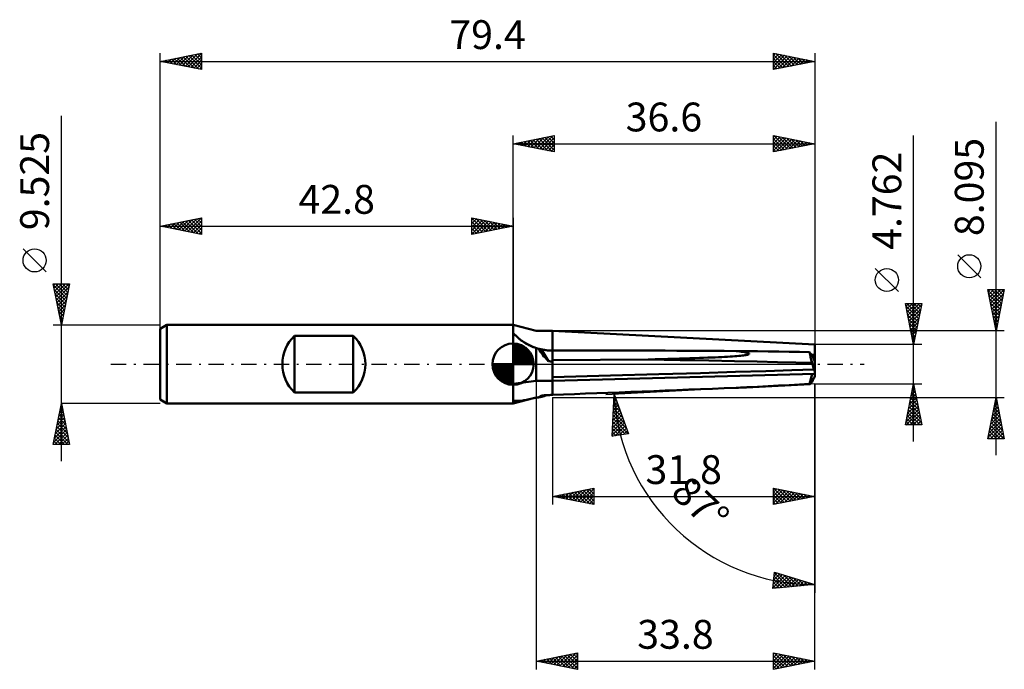
# Model space of a CAD drawing. Units: millimetres. Extents: x -60 to 60, y -37 to 42.
import ezdxf
from ezdxf.enums import TextEntityAlignment as Align

# ---------------------------------------------------------------- set-up
doc = ezdxf.new("R2010")
doc.units = ezdxf.units.MM
doc.header["$LTSCALE"] = 4.65
doc.linetypes.add('LONGDASH_DASH', pattern=[0.85, 0.4, -0.2, 0.05, -0.2])
for name, color, linetype in [('1', 4, 'CONTINUOUS'), ('2', 7, 'CONTINUOUS'), ('4', 2, 'LONGDASH_DASH'), ('CUT', 1, 'CONTINUOUS'), ('NOCUT', 7, 'CONTINUOUS'), ('SK1', 4, 'CONTINUOUS'), ('SK2', 7, 'CONTINUOUS'), ('SK4', 2, 'LONGDASH_DASH')]:
    doc.layers.add(name, color=color, linetype=linetype)
doc.styles.get("Standard").update_dxf_attribs({"font": 'Monospac821 BT'})

msp = doc.modelspace()

# ---------------------------------------------------------------- linework, layer by layer
at = {"layer": '1', "color": 4, "linetype": 'CONTINUOUS', "lineweight": 50}
for p, q in [((2.79, 4.05), (-0.01, 4.76)), ((-0.01, 3.8), (-0.01, 4.76)), ((0.04, 3.74), (-0.01, 3.8)), ((-0.01, -4.76), (-0.01, 3.8)), ((0.1, 3.69), (0.04, 3.74)), ((0.15, 3.63), (0.1, 3.69)), ((0.2, 3.58), (0.15, 3.63)), ((2.79, 4.05), (4.79, 4.05)), ((36.59, 2.38), (4.79, 4.05)), ((4.79, -3.74), (4.79, 4.05)), ((0.26, 3.53), (0.2, 3.58)), ((0.31, 3.47), (0.26, 3.53)), ((0.44, 3.35), (0.31, 3.47)), ((0.57, 3.24), (0.44, 3.35)), ((0.7, 3.12), (0.57, 3.24)), ((0.84, 3.01), (0.7, 3.12)), ((0.98, 2.89), (0.84, 3.01)), ((1.12, 2.79), (0.98, 2.89)), ((1.28, 2.68), (1.12, 2.79)), ((1.43, 2.58), (1.28, 2.68)), ((1.59, 2.48), (1.43, 2.58)), ((1.76, 2.39), (1.59, 2.48)), ((1.92, 2.31), (1.76, 2.39)), ((2.09, 2.23), (1.92, 2.31)), ((2.26, 2.15), (2.09, 2.23)), ((2.44, 2.08), (2.26, 2.15)), ((2.61, 2.02), (2.44, 2.08)), ((2.79, 1.96), (2.61, 2.02)), ((2.83, 1.94), (2.79, 1.96)), ((2.79, -2.02), (2.79, 1.96)), ((2.87, 1.93), (2.83, 1.94)), ((2.91, 1.92), (2.87, 1.93)), ((2.96, 1.9), (2.91, 1.92)), ((3, 1.89), (2.96, 1.9)), ((3.04, 1.88), (3, 1.89)), ((3.08, 1.86), (3.04, 1.88)), ((3.13, 1.85), (3.08, 1.86)), ((3.18, 1.85), (3.13, 1.85)), ((3.23, 1.84), (3.18, 1.85)), ((3.28, 1.83), (3.23, 1.84)), ((3.33, 1.82), (3.28, 1.83)), ((3.38, 1.81), (3.33, 1.82)), ((3.42, 1.8), (3.38, 1.81)), ((4.3, 0.37), (3.42, 1.8)), ((3.62, 1.76), (3.42, 1.8)), ((3.82, 1.73), (3.62, 1.76)), ((4.01, 1.7), (3.82, 1.73)), ((4.2, 1.68), (4.01, 1.7)), ((4.4, 1.66), (4.2, 1.68)), ((4.59, 1.66), (4.4, 1.66)), ((4.79, 1.65), (4.59, 1.66)), ((4.79, 1.66), (9.68, 1.66)), ((27.3, 1.56), (27.07, 1.59)), ((28.37, 1.58), (27.07, 1.59)), ((27.52, 1.54), (27.3, 1.56)), ((27.72, 1.51), (27.52, 1.54)), ((27.89, 1.48), (27.72, 1.51)), ((28.05, 1.46), (27.89, 1.48)), ((28.19, 1.43), (28.05, 1.46)), ((28.31, 1.41), (28.19, 1.43)), ((28.41, 1.38), (28.31, 1.41)), ((29.66, 1.56), (28.37, 1.58)), ((28.49, 1.36), (28.41, 1.38)), ((28.56, 1.33), (28.49, 1.36)), ((28.51, 1.18), (28.57, 1.2)), ((28.61, 1.31), (28.56, 1.33)), ((28.57, 1.2), (28.62, 1.22)), ((28.63, 1.29), (28.61, 1.31)), ((28.62, 1.22), (28.64, 1.24)), ((28.65, 1.26), (28.63, 1.29)), ((28.64, 1.24), (28.65, 1.26)), ((30.95, 1.55), (29.66, 1.56)), ((32.23, 1.53), (30.95, 1.55)), ((33.49, 1.51), (32.23, 1.53)), ((34.74, 1.49), (33.49, 1.51)), ((35.97, 1.47), (34.74, 1.49)), ((36.59, 1.12), (36.59, 2.38)), ((4.79, 0.49), (16.36, 0.56)), ((16.36, 0.56), (17.21, 0.59)), ((20.27, 0.49), (16.36, 0.56)), ((17.21, 0.59), (18.01, 0.61)), ((18.01, 0.61), (18.78, 0.63)), ((18.78, 0.63), (19.5, 0.65)), ((19.5, 0.65), (20.19, 0.67)), ((20.19, 0.67), (20.84, 0.69)), ((23.74, 0.43), (20.27, 0.49)), ((20.84, 0.69), (21.45, 0.71)), ((21.45, 0.71), (22.04, 0.73)), ((22.04, 0.73), (22.59, 0.75)), ((22.59, 0.75), (23.11, 0.77)), ((23.11, 0.77), (23.6, 0.79)), ((23.6, 0.79), (24.06, 0.81)), ((26.84, 0.36), (23.74, 0.43)), ((24.06, 0.81), (24.5, 0.83)), ((24.5, 0.83), (24.91, 0.85)), ((24.91, 0.85), (25.3, 0.87)), ((25.3, 0.87), (25.66, 0.89)), ((25.66, 0.89), (26, 0.91)), ((26, 0.91), (26.32, 0.93)), ((26.32, 0.93), (26.61, 0.95)), ((26.61, 0.95), (26.88, 0.97)), ((29.61, 0.31), (26.84, 0.36)), ((26.88, 0.97), (27.13, 0.99)), ((27.13, 0.99), (27.37, 1.01)), ((27.37, 1.01), (27.58, 1.03)), ((27.58, 1.03), (27.77, 1.05)), ((27.77, 1.05), (27.94, 1.07)), ((27.94, 1.07), (28.09, 1.09)), ((28.09, 1.09), (28.22, 1.11)), ((28.22, 1.11), (28.34, 1.13)), ((28.34, 1.13), (28.43, 1.15)), ((28.43, 1.15), (28.51, 1.18)), ((32.09, 0.25), (29.61, 0.31)), ((34.3, 0.2), (32.09, 0.25)), ((36.26, 0.16), (34.3, 0.2)), ((36.2, 1.12), (36.59, 1.12)), ((36.22, 1.08), (36.28, 1.08)), ((36.5, -0.64), (36.26, 0.16)), ((36.28, 1.08), (36.35, 1.08)), ((36.35, 1.08), (36.41, 1.08)), ((36.41, 1.08), (36.47, 1.08)), ((36.59, 0.29), (36.43, 0.71)), ((36.47, 1.08), (36.53, 1.08)), ((36.53, 1.08), (36.59, 1.08)), ((36.59, 1.08), (36.59, 1.12)), ((36.59, 0.29), (36.59, 1.08)), ((36.59, -1.46), (36.59, 0.29)), ((4.79, -2.02), (36.59, -1.19)), ((17.69, -1.22), (22.71, -1.08)), ((22.71, -1.08), (26.99, -0.95)), ((26.99, -0.95), (30.66, -0.84)), ((30.66, -0.84), (33.81, -0.74)), ((33.81, -0.74), (36.5, -0.64)), ((-0.01, -2.38), (2.79, -2.02)), ((2.79, -2.02), (4.79, -2.02)), ((4.79, -1.58), (11.79, -1.39)), ((11.79, -1.39), (17.69, -1.22)), ((36.26, -2.15), (36.5, -1.67)), ((27.07, -2.87), (28.36, -2.8)), ((27.07, -2.87), (27.34, -2.86)), ((27.34, -2.86), (27.58, -2.85)), ((27.58, -2.85), (27.8, -2.84)), ((27.8, -2.84), (27.99, -2.83)), ((27.99, -2.83), (28.16, -2.82)), ((28.16, -2.82), (28.3, -2.82)), ((28.3, -2.82), (36.02, -2.41)), ((28.36, -2.8), (29.65, -2.74)), ((29.65, -2.74), (30.93, -2.67)), ((30.93, -2.67), (32.2, -2.6)), ((32.2, -2.6), (33.47, -2.53)), ((33.47, -2.53), (34.73, -2.46)), ((34.73, -2.46), (35.97, -2.39)), ((-0.01, -4.76), (2.48, -4.13)), ((0.1, -4.42), (-0.01, -4.39)), ((0.22, -4.44), (0.1, -4.42)), ((0.34, -4.46), (0.22, -4.44)), ((0.46, -4.47), (0.34, -4.46)), ((0.59, -4.47), (0.46, -4.47)), ((0.59, -4.47), (0.73, -4.46)), ((0.73, -4.46), (0.87, -4.45)), ((0.87, -4.45), (1.01, -4.44)), ((1.01, -4.44), (1.16, -4.42)), ((1.16, -4.42), (1.31, -4.39)), ((1.31, -4.39), (1.47, -4.36)), ((1.47, -4.36), (1.63, -4.33)), ((1.63, -4.33), (1.8, -4.29)), ((1.8, -4.29), (1.96, -4.26)), ((1.96, -4.26), (2.13, -4.21)), ((2.13, -4.21), (2.31, -4.17)), ((2.31, -4.17), (2.48, -4.13)), ((2.48, -4.13), (2.53, -4.11)), ((2.53, -4.11), (2.58, -4.1)), ((2.58, -4.1), (2.63, -4.09)), ((2.63, -4.09), (2.69, -4.07)), ((2.69, -4.07), (2.74, -4.06)), ((2.74, -4.06), (2.79, -4.05)), ((2.79, -4.05), (2.83, -4.05)), ((2.83, -4.05), (2.87, -4.05)), ((2.87, -4.05), (2.91, -4.05)), ((2.91, -4.05), (2.96, -4.05)), ((2.96, -4.05), (3, -4.04)), ((3, -4.04), (3.04, -4.04)), ((3.04, -4.04), (3.08, -4.04)), ((3.08, -4.04), (3.13, -4.01)), ((3.13, -4.01), (3.18, -3.97)), ((3.18, -3.97), (3.23, -3.94)), ((3.23, -3.94), (3.28, -3.9)), ((3.28, -3.9), (3.33, -3.87)), ((3.33, -3.87), (3.38, -3.83)), ((3.38, -3.83), (3.42, -3.8)), ((3.42, -3.8), (3.62, -3.79)), ((3.62, -3.79), (3.82, -3.78)), ((3.82, -3.78), (4.01, -3.77)), ((4.01, -3.77), (4.2, -3.76)), ((4.2, -3.76), (4.4, -3.75)), ((4.4, -3.75), (4.59, -3.74)), ((4.59, -3.74), (4.79, -3.74))]:
    msp.add_line(p, q, dxfattribs=at)
msp.add_arc((4.79, 8.09), 6.44, 225.938, 270, dxfattribs=at)
for centre, major_axis, ratio, start_param, end_param in [((9.13, 0), (-6.27, 3.38), 0.354101, 0.511554, 0.899654), ((55.64, -2.39), (-102.01, 1.83), 0.035409, 4.996901, 5.23483), ((36.68, 0.04), (-0.68, 2.37), 0.150252, 0.878982, 1.476568), ((36.86, -2.39), (-1.17, 4.04), 0.150264, 5.599056, 5.932415), ((99.15, 0), (-102.01, 1.83), 0.03541, 0.37755, 0.390469), ((36.31, 1.12), (-0.117, 0.407), 0.150263, 2.225612, 3.106755), ((37.12, 1.12), (1.57, 0.19), 0.228243, 4.227162, 4.227607), ((36.68, 0.04), (-0.68, 2.37), 0.150252, 1.817061, 1.931349), ((36.86, -1.52), (1.17, 4.04), 0.150264, 1.533399, 1.830252), ((36.68, -0.04), (0.68, 2.37), 0.150252, 3.060129, 3.657714), ((36.68, -0.04), (0.68, 2.37), 0.150252, 3.998207, 4.112495), ((55.64, -1.52), (102.01, 4.04), 0.002223, 4.190494, 4.428423), ((9.13, 0), (6.36, 3.97), 0.125957, 3.385945, 3.716528)]:
    msp.add_ellipse(centre, major_axis=major_axis, ratio=ratio, start_param=start_param, end_param=end_param, dxfattribs=at)
at = {"layer": '2', "color": 7, "linetype": 'CONTINUOUS', "lineweight": 25}
for p, q in [((58.59, -11.05), (58.59, 29.42)), ((-0.01, 4.76), (-0.01, 27.76)), ((-0.01, 26.76), (4.99, 27.76)), ((2.49, 26.26), (3.74, 27.51)), ((2.85, 26.19), (4.27, 27.62)), ((3.2, 26.12), (4.81, 27.73)), ((3.55, 26.05), (4.99, 27.49)), ((3.85, 27.53), (4.99, 26.4)), ((4.2, 27.61), (4.99, 26.82)), ((4.56, 27.68), (4.99, 27.24)), ((4.91, 27.75), (4.99, 27.67)), ((4.99, 27.76), (4.99, 25.76)), ((31.59, 25.76), (31.59, 27.76)), ((31.59, 27.76), (36.59, 26.76)), ((31.59, 27.64), (31.69, 27.74)), ((31.59, 27.22), (32.05, 27.67)), ((31.59, 26.79), (32.4, 27.6)), ((31.59, 26.37), (32.75, 27.53)), ((31.63, 27.75), (33.29, 26.1)), ((32.16, 27.65), (33.64, 26.17)), ((32.69, 27.54), (33.99, 26.24)), ((36.59, 27.76), (36.59, 2.38)), ((48.59, -9.38), (48.59, 27.76)), ((-0.01, 26.76), (36.59, 26.76)), ((4.99, 25.76), (-0.01, 26.76)), ((0.02, 26.76), (0.03, 26.77)), ((0.32, 26.83), (0.48, 26.66)), ((0.37, 26.69), (0.56, 26.88)), ((0.67, 26.9), (1.01, 26.56)), ((0.73, 26.62), (1.09, 26.98)), ((1.02, 26.97), (1.54, 26.45)), ((1.08, 26.54), (1.62, 27.09)), ((1.38, 27.04), (2.07, 26.35)), ((1.43, 26.47), (2.15, 27.2)), ((1.73, 27.11), (2.6, 26.24)), ((1.79, 26.4), (2.68, 27.3)), ((2.08, 27.18), (3.13, 26.13)), ((2.14, 26.33), (3.21, 27.41)), ((2.44, 27.25), (3.66, 26.03)), ((2.79, 27.32), (4.19, 25.92)), ((3.14, 27.39), (4.72, 25.82)), ((3.5, 27.46), (4.99, 25.97)), ((3.91, 25.98), (4.99, 27.06)), ((4.26, 25.91), (4.99, 26.64)), ((31.59, 25.94), (33.11, 27.46)), ((31.59, 27.37), (32.93, 26.03)), ((31.59, 26.95), (32.58, 25.96)), ((36.59, 26.76), (31.59, 25.76)), ((31.59, 26.52), (32.22, 25.89)), ((31.9, 25.82), (33.46, 27.39)), ((32.43, 25.93), (33.81, 27.32)), ((32.96, 26.04), (34.17, 27.25)), ((33.22, 27.44), (34.35, 26.31)), ((33.49, 26.14), (34.52, 27.18)), ((33.75, 27.33), (34.7, 26.38)), ((34.02, 26.25), (34.87, 27.11)), ((34.28, 27.22), (35.05, 26.46)), ((34.55, 26.35), (35.23, 27.03)), ((34.82, 27.12), (35.41, 26.53)), ((35.08, 26.46), (35.58, 26.96)), ((35.35, 27.01), (35.76, 26.6)), ((35.61, 26.57), (35.94, 26.89)), ((35.88, 26.91), (36.11, 26.67)), ((36.14, 26.67), (36.29, 26.82)), ((36.41, 26.8), (36.47, 26.74)), ((4.61, 25.84), (4.99, 26.21)), ((4.97, 25.77), (4.99, 25.79)), ((31.59, 26.1), (31.87, 25.82)), ((56.74, 10.49), (53.94, 13.29)), ((46.74, 8.82), (43.94, 11.62)), ((58.59, 4.05), (57.59, 9.05)), ((57.59, 9.05), (59.59, 9.05)), ((57.6, 9), (59.25, 7.35)), ((57.64, 8.81), (57.88, 9.05)), ((57.71, 8.45), (58.3, 9.05)), ((57.71, 8.47), (59.18, 7)), ((57.78, 8.1), (58.73, 9.05)), ((57.85, 7.75), (59.15, 9.05)), ((57.92, 7.39), (59.58, 9.05)), ((57.98, 9.05), (59.32, 7.7)), ((57.99, 7.04), (59.49, 8.53)), ((58.4, 9.05), (59.39, 8.06)), ((59.59, 9.05), (58.59, 4.05)), ((58.82, 9.05), (59.46, 8.41)), ((59.25, 9.05), (59.53, 8.76)), ((48.59, 2.38), (47.59, 7.38)), ((47.59, 7.38), (49.59, 7.38)), ((47.59, 7.37), (47.61, 7.38)), ((47.66, 7.01), (48.03, 7.38)), ((47.73, 6.66), (48.46, 7.38)), ((47.76, 7.38), (49.29, 5.86)), ((47.81, 6.31), (48.88, 7.38)), ((47.88, 5.95), (49.3, 7.38)), ((47.95, 5.6), (49.56, 7.21)), ((48.19, 7.38), (49.36, 6.21)), ((49.59, 7.38), (48.59, 2.38)), ((48.61, 7.38), (49.43, 6.57)), ((49.04, 7.38), (49.5, 6.92)), ((49.46, 7.38), (49.57, 7.27)), ((57.81, 7.94), (59.11, 6.64)), ((57.92, 7.41), (59.04, 6.29)), ((58.06, 6.68), (59.38, 8)), ((58.13, 6.33), (59.27, 7.47)), ((47.65, 7.07), (49.21, 5.51)), ((47.76, 6.54), (49.14, 5.15)), ((47.86, 6.01), (49.07, 4.8)), ((48.02, 5.24), (49.45, 6.68)), ((48.09, 4.89), (49.34, 6.15)), ((58.02, 6.88), (58.97, 5.93)), ((58.13, 6.35), (58.9, 5.58)), ((58.2, 5.98), (59.17, 6.94)), ((58.27, 5.62), (59.06, 6.41)), ((47.97, 5.48), (49, 4.44)), ((48.08, 4.95), (48.93, 4.09)), ((48.16, 4.54), (49.24, 5.62)), ((48.23, 4.18), (49.13, 5.09)), ((58.24, 5.82), (58.83, 5.23)), ((58.34, 5.29), (58.76, 4.87)), ((58.35, 5.27), (58.96, 5.88)), ((58.42, 4.92), (58.85, 5.35)), ((58.49, 4.56), (58.74, 4.82)), ((59.59, 4.05), (4.79, 4.05)), ((48.18, 4.42), (48.86, 3.74)), ((48.29, 3.89), (48.79, 3.38)), ((48.3, 3.83), (49.02, 4.56)), ((48.37, 3.48), (48.92, 4.03)), ((58.45, 4.76), (58.68, 4.52)), ((58.55, 4.23), (58.61, 4.17)), ((58.56, 4.21), (58.64, 4.29)), ((48.4, 3.36), (48.72, 3.03)), ((48.44, 3.12), (48.81, 3.49)), ((48.5, 2.82), (48.65, 2.68)), ((48.51, 2.77), (48.71, 2.96)), ((48.58, 2.42), (48.6, 2.43)), ((49.59, 2.38), (36.59, 2.38)), ((2.79, 0), (2.79, -37.05)), ((36.59, -2.38), (11.24, -3.71)), ((36.59, -2.38), (49.59, -2.38)), ((36.59, -17.05), (36.59, -2.38)), ((36.59, -37.05), (36.59, -2.38)), ((36.59, -2.38), (36.59, -27.76)), ((47.59, -7.38), (48.59, -2.38)), ((48.59, -2.38), (49.59, -7.38)), ((48.3, -3.81), (48.78, -3.33)), ((48.38, -3.42), (48.9, -3.94)), ((48.41, -3.28), (48.71, -2.98)), ((48.45, -3.07), (48.8, -3.41)), ((48.52, -2.75), (48.64, -2.63)), ((48.52, -2.71), (48.69, -2.88)), ((4.79, -4.05), (59.59, -4.05)), ((4.79, -4.05), (4.79, -17.05)), ((12.03, -8.75), (12.24, -3.66)), ((12.18, -5.07), (12.6, -4.64)), ((12.2, -4.62), (12.49, -4.33)), ((12.2, -4.58), (12.8, -5.17)), ((12.22, -4.18), (12.38, -4.02)), ((12.22, -4.17), (12.55, -4.5)), ((12.24, -3.66), (14, -8.44)), ((12.24, -3.74), (12.26, -3.71)), ((12.24, -3.76), (12.31, -3.83)), ((47.88, -5.93), (49.06, -4.75)), ((47.99, -5.4), (48.99, -4.39)), ((48.09, -4.87), (48.92, -4.04)), ((48.17, -4.48), (49.22, -5.53)), ((48.2, -4.34), (48.85, -3.69)), ((48.24, -4.13), (49.11, -5)), ((48.31, -3.77), (49.01, -4.47)), ((57.59, -9.05), (58.59, -4.05)), ((58.46, -4.68), (58.67, -4.47)), ((58.48, -4.61), (58.76, -4.89)), ((58.55, -4.25), (58.65, -4.36)), ((58.57, -4.15), (58.6, -4.12)), ((58.59, -4.05), (59.59, -9.05)), ((12.11, -6.84), (13.06, -5.88)), ((12.13, -6.4), (12.95, -5.57)), ((12.14, -5.95), (12.83, -5.26)), ((12.15, -5.8), (13.54, -7.19)), ((12.16, -5.51), (12.72, -4.95)), ((12.17, -5.39), (13.29, -6.51)), ((12.19, -4.98), (13.05, -5.84)), ((47.67, -6.99), (49.2, -5.45)), ((47.7, -7.38), (49.28, -5.81)), ((47.77, -6.46), (49.13, -5.1)), ((47.89, -5.9), (49.37, -7.38)), ((47.96, -5.54), (49.54, -7.12)), ((48.03, -5.19), (49.43, -6.59)), ((48.1, -4.83), (49.33, -6.06)), ((58.04, -6.8), (58.96, -5.88)), ((58.15, -6.27), (58.89, -5.53)), ((58.25, -5.74), (58.82, -5.18)), ((58.27, -5.67), (59.08, -6.48)), ((58.34, -5.31), (58.97, -5.95)), ((58.36, -5.21), (58.75, -4.82)), ((58.41, -4.96), (58.86, -5.42)), ((12.03, -8.61), (13.52, -7.13)), ((12.05, -8.17), (13.4, -6.82)), ((12.07, -7.72), (13.29, -6.5)), ((12.09, -7.28), (13.18, -6.19)), ((12.1, -7.02), (13.59, -8.51)), ((12.12, -6.61), (13.96, -8.45)), ((12.13, -6.2), (13.79, -7.86)), ((47.68, -6.96), (48.1, -7.38)), ((47.75, -6.6), (48.52, -7.38)), ((47.82, -6.25), (48.95, -7.38)), ((48.13, -7.38), (49.35, -6.16)), ((48.55, -7.38), (49.42, -6.52)), ((48.98, -7.38), (49.49, -6.87)), ((57.72, -8.39), (59.17, -6.94)), ((57.83, -7.86), (59.1, -6.59)), ((57.93, -7.33), (59.03, -6.24)), ((57.98, -7.08), (59.5, -8.6)), ((58.05, -6.73), (59.39, -8.07)), ((58.12, -6.37), (59.29, -7.54)), ((58.2, -6.02), (59.18, -7.01)), ((12.05, -8.24), (12.49, -8.68)), ((12.07, -7.83), (12.85, -8.62)), ((12.08, -7.43), (13.22, -8.56)), ((12.37, -8.7), (13.63, -7.44)), ((12.87, -8.62), (13.75, -7.75)), ((13.38, -8.54), (13.86, -8.06)), ((49.59, -7.38), (47.59, -7.38)), ((47.6, -7.31), (47.68, -7.38)), ((49.4, -7.38), (49.56, -7.22)), ((57.61, -8.92), (59.24, -7.3)), ((57.77, -8.14), (58.68, -9.05)), ((57.84, -7.79), (59.1, -9.05)), ((57.91, -7.44), (59.52, -9.05)), ((57.91, -9.05), (59.31, -7.65)), ((58.34, -9.05), (59.38, -8)), ((58.76, -9.05), (59.45, -8.36)), ((14, -8.44), (12.03, -8.75)), ((12.03, -8.65), (12.12, -8.74)), ((13.88, -8.46), (13.97, -8.37)), ((59.59, -9.05), (57.59, -9.05)), ((57.63, -8.85), (57.83, -9.05)), ((57.7, -8.5), (58.25, -9.05)), ((59.19, -9.05), (59.52, -8.71)), ((4.79, -16.05), (9.79, -15.05)), ((6.79, -16.45), (7.8, -15.45)), ((7.15, -16.52), (8.33, -15.34)), ((7.45, -15.52), (8.78, -16.85)), ((7.5, -16.59), (8.86, -15.23)), ((7.81, -15.44), (9.31, -16.95)), ((7.85, -16.66), (9.39, -15.13)), ((8.16, -15.37), (9.79, -17)), ((8.21, -16.73), (9.79, -15.15)), ((8.51, -15.3), (9.79, -16.58)), ((8.87, -15.23), (9.79, -16.16)), ((9.22, -15.16), (9.79, -15.73)), ((9.57, -15.09), (9.79, -15.31)), ((9.79, -15.05), (9.79, -17.05)), ((31.59, -17.05), (31.59, -15.05)), ((31.59, -15.05), (36.59, -16.05)), ((31.59, -15.05), (33.25, -16.72)), ((31.59, -15.13), (31.66, -15.06)), ((31.59, -15.55), (32.01, -15.13)), ((31.59, -15.98), (32.37, -15.2)), ((31.59, -16.4), (32.72, -15.27)), ((31.59, -16.83), (33.07, -15.34)), ((31.59, -15.48), (32.9, -16.79)), ((31.84, -17), (33.43, -15.41)), ((32.11, -15.15), (33.61, -16.64)), ((32.37, -16.89), (33.78, -15.49)), ((32.64, -15.26), (33.96, -16.57)), ((33.17, -15.36), (34.31, -16.5)), ((33.7, -15.47), (34.67, -16.43)), ((4.79, -16.05), (36.59, -16.05)), ((9.79, -17.05), (4.79, -16.05)), ((4.98, -16.01), (5.07, -16.1)), ((5.03, -16.09), (5.14, -15.98)), ((5.33, -15.94), (5.6, -16.21)), ((5.38, -16.17), (5.68, -15.87)), ((5.68, -15.87), (6.13, -16.32)), ((5.73, -16.24), (6.21, -15.76)), ((6.04, -15.8), (6.66, -16.42)), ((6.09, -16.31), (6.74, -15.66)), ((6.39, -15.73), (7.19, -16.53)), ((6.44, -16.38), (7.27, -15.55)), ((6.74, -15.66), (7.72, -16.63)), ((7.1, -15.59), (8.25, -16.74)), ((8.56, -16.8), (9.79, -15.57)), ((8.92, -16.87), (9.79, -16)), ((9.27, -16.94), (9.79, -16.42)), ((31.59, -15.9), (32.54, -16.86)), ((36.59, -16.05), (31.59, -17.05)), ((31.59, -16.33), (32.19, -16.93)), ((32.91, -16.78), (34.13, -15.56)), ((33.44, -16.68), (34.49, -15.63)), ((33.97, -16.57), (34.84, -15.7)), ((34.23, -15.58), (35.02, -16.36)), ((34.5, -16.47), (35.19, -15.77)), ((34.76, -15.68), (35.37, -16.29)), ((35.03, -16.36), (35.55, -15.84)), ((35.29, -15.79), (35.73, -16.22)), ((35.56, -16.25), (35.9, -15.91)), ((35.82, -15.89), (36.08, -16.15)), ((36.09, -16.15), (36.25, -15.98)), ((36.36, -16), (36.43, -16.08)), ((9.62, -17.01), (9.79, -16.85)), ((31.59, -16.75), (31.84, -17)), ((31.51, -27.24), (31.72, -25.26)), ((31.52, -27.14), (33.01, -25.66)), ((31.57, -26.67), (32.69, -25.55)), ((31.62, -26.2), (32.36, -25.45)), ((31.63, -26.12), (32.64, -27.14)), ((31.67, -25.72), (32.04, -25.35)), ((31.67, -25.74), (33.03, -27.1)), ((31.71, -25.35), (33.42, -27.06)), ((31.72, -25.26), (36.59, -26.76)), ((31.88, -27.21), (33.34, -25.76)), ((32.17, -25.4), (33.81, -27.03)), ((32.35, -27.17), (33.66, -25.86)), ((32.79, -25.59), (34.19, -26.99)), ((32.82, -27.12), (33.98, -25.96)), ((33.29, -27.08), (34.31, -26.06)), ((33.4, -25.78), (34.58, -26.95)), ((33.76, -27.03), (34.63, -26.16)), ((34.02, -25.97), (34.97, -26.92)), ((34.23, -26.99), (34.96, -26.26)), ((34.63, -26.16), (35.36, -26.88)), ((36.59, -26.76), (31.51, -27.24)), ((31.55, -26.89), (31.87, -27.21)), ((31.59, -26.51), (32.26, -27.17)), ((34.69, -26.94), (35.28, -26.36)), ((35.16, -26.9), (35.6, -26.46)), ((35.25, -26.35), (35.74, -26.84)), ((35.63, -26.85), (35.93, -26.56)), ((35.86, -26.54), (36.13, -26.81)), ((36.1, -26.81), (36.25, -26.66)), ((36.47, -26.73), (36.52, -26.77)), ((36.57, -26.76), (36.58, -26.76)), ((2.79, -36.05), (7.79, -35.05)), ((3.53, -36.2), (3.9, -35.83)), ((3.88, -36.27), (4.43, -35.72)), ((4.09, -35.79), (4.74, -36.44)), ((4.24, -36.34), (4.96, -35.61)), ((4.44, -35.72), (5.27, -36.54)), ((4.59, -36.41), (5.49, -35.51)), ((4.8, -35.65), (5.8, -36.65)), ((4.95, -36.48), (6.02, -35.4)), ((5.15, -35.58), (6.33, -36.76)), ((5.3, -36.55), (6.55, -35.29)), ((5.5, -35.5), (6.86, -36.86)), ((5.65, -36.62), (7.08, -35.19)), ((5.86, -35.43), (7.39, -36.97)), ((6.01, -36.69), (7.61, -35.08)), ((6.21, -35.36), (7.79, -36.94)), ((6.36, -36.76), (7.79, -35.33)), ((6.56, -35.29), (7.79, -36.52)), ((6.71, -36.83), (7.79, -35.75)), ((6.92, -35.22), (7.79, -36.09)), ((7.27, -35.15), (7.79, -35.67)), ((7.62, -35.08), (7.79, -35.25)), ((7.79, -35.05), (7.79, -37.05)), ((31.59, -37.05), (31.59, -35.05)), ((31.59, -35.05), (36.59, -36.05)), ((31.59, -35.19), (31.71, -35.07)), ((31.59, -35.61), (32.06, -35.14)), ((31.59, -36.04), (32.42, -35.21)), ((31.59, -36.46), (32.77, -35.28)), ((31.59, -36.89), (33.12, -35.35)), ((31.59, -35.39), (32.97, -36.77)), ((31.59, -35.81), (32.62, -36.84)), ((31.7, -35.07), (33.33, -36.7)), ((31.92, -36.98), (33.48, -35.42)), ((32.23, -35.17), (33.68, -36.63)), ((32.45, -36.88), (33.83, -35.5)), ((32.76, -35.28), (34.03, -36.56)), ((32.98, -36.77), (34.18, -35.57)), ((33.29, -35.39), (34.39, -36.49)), ((33.51, -36.66), (34.54, -35.64)), ((33.82, -35.49), (34.74, -36.42)), ((34.04, -36.56), (34.89, -35.71)), ((34.35, -35.6), (35.09, -36.35)), ((34.57, -36.45), (35.24, -35.78)), ((34.88, -35.71), (35.45, -36.28)), ((35.41, -35.81), (35.8, -36.21)), ((2.79, -36.05), (36.59, -36.05)), ((7.79, -37.05), (2.79, -36.05)), ((2.82, -36.05), (2.84, -36.04)), ((3.03, -36), (3.15, -36.12)), ((3.18, -36.13), (3.37, -35.93)), ((3.38, -35.93), (3.68, -36.23)), ((3.74, -35.86), (4.21, -36.33)), ((7.07, -36.9), (7.79, -36.18)), ((7.42, -36.97), (7.79, -36.6)), ((7.77, -37.04), (7.79, -37.03)), ((36.59, -36.05), (31.59, -37.05)), ((31.59, -36.24), (32.27, -36.91)), ((31.59, -36.66), (31.91, -36.98)), ((35.1, -36.35), (35.6, -35.85)), ((35.63, -36.24), (35.95, -35.92)), ((35.94, -35.92), (36.16, -36.13)), ((36.16, -36.13), (36.3, -35.99)), ((36.47, -36.02), (36.51, -36.06))]:
    msp.add_line(p, q, dxfattribs=at)
for centre in [(55.34, 11.89), (45.34, 10.22)]:
    msp.add_circle(centre, 1.4, dxfattribs=at)
msp.add_arc((36.59, -2.38), 24.38, 183, 270, dxfattribs=at)
at = {"layer": '4', "color": 2, "linetype": 'LONGDASH_DASH', "lineweight": 25}
msp.add_line((-0.01, 0), (36.59, 0), dxfattribs=at)
at = {"layer": 'CUT', "color": 1, "linetype": 'CONTINUOUS', "lineweight": 25}
for p, q in [((36.59, 2.38), (4.79, 4.05)), ((4.79, 4.05), (4.79, 4.04)), ((4.79, 4.04), (4.79, 0)), ((36.59, 0), (36.59, 2.38)), ((36.59, 2.38), (36.59, 2.38)), ((4.79, 0), (36.59, 0))]:
    msp.add_line(p, q, dxfattribs=at)
at = {"layer": 'NOCUT', "color": 7, "linetype": 'CONTINUOUS', "lineweight": 25}
for p, q in [((2.79, 4.05), (-0.01, 4.76)), ((-0.01, 4.76), (-0.01, 0)), ((4.79, 4.05), (2.79, 4.05)), ((4.79, 0), (4.79, 4.05)), ((-0.01, 0), (4.79, 0))]:
    msp.add_line(p, q, dxfattribs=at)
at = {"layer": 'SK1', "color": 4, "linetype": 'CONTINUOUS', "lineweight": 50}
for p, q in [((-42.02, 4.76), (-42.81, 4.3)), ((-42.81, 4.3), (-42.81, -4.3)), ((-0.01, 4.76), (-42.02, 4.76)), ((-42.02, 4.76), (-42.02, -4.76)), ((-26.53, -3.44), (-26.53, 3.44)), ((-26.53, 3.44), (-19.4, 3.44)), ((-19.4, 3.44), (-19.4, -3.44)), ((-0.01, 0), (-0.01, 2.5)), ((-0.01, 2.44), (0.05, 2.5)), ((-0.01, 2.08), (0.38, 2.47)), ((-0.01, 2.44), (2.43, 0)), ((-0.01, 1.73), (0.67, 2.41)), ((0.3, 2.48), (2.47, 0.31)), ((-0.01, 1.37), (0.93, 2.32)), ((-0.01, 1.02), (1.17, 2.2)), ((-0.01, 2.08), (2.07, 0)), ((-0.01, 0.67), (1.39, 2.07)), ((-0.01, 0.31), (1.59, 1.92)), ((-0.01, 1.73), (1.72, 0)), ((-0.01, 1.37), (1.36, 0)), ((0.03, 0), (1.78, 1.75)), ((0.38, 0), (1.94, 1.56)), ((0.74, 0), (2.09, 1.35)), ((0.75, 2.38), (2.37, 0.76)), ((1.48, 2.01), (2, 1.49)), ((-0.01, 0), (-2.51, 0)), ((-2.51, -0.06), (-2.45, 0)), ((-2.48, -0.39), (-2.09, 0)), ((-2.42, -0.68), (-1.74, 0)), ((-2.33, -0.94), (-1.38, 0)), ((-2.21, -1.18), (-1.03, 0)), ((-2.17, 0), (-0.01, -2.16)), ((-2.08, -1.4), (-0.68, 0)), ((-1.93, -1.6), (-0.32, 0)), ((-1.82, 0), (-0.01, -1.81)), ((-1.46, 0), (-0.01, -1.45)), ((-1.11, 0), (-0.01, -1.1)), ((-0.76, 0), (-0.01, -0.75)), ((-0.4, 0), (-0.01, -0.39)), ((-0.05, 0), (-0.01, -0.04)), ((-0.01, 1.02), (1.01, 0)), ((-0.01, 0.67), (0.66, 0)), ((-0.01, 0.31), (0.3, 0)), ((-0.01, 0), (2.49, 0)), ((-0.01, -2.5), (-0.01, 0)), ((1.09, 0), (2.22, 1.13)), ((1.44, 0), (2.33, 0.88)), ((1.8, 0), (2.41, 0.62)), ((2.15, 0), (2.47, 0.32)), ((-2.51, -0.02), (-0.03, -2.5)), ((-2.48, -0.4), (-0.41, -2.47)), ((-2.35, -0.88), (-0.89, -2.34)), ((-1.76, -1.79), (-0.01, -0.04)), ((-1.57, -1.95), (-0.01, -0.39)), ((-1.36, -2.1), (-0.01, -0.75)), ((-1.14, -2.23), (-0.01, -1.1)), ((-0.89, -2.34), (-0.01, -1.45)), ((-0.63, -2.42), (-0.01, -1.81)), ((-0.33, -2.48), (-0.01, -2.16)), ((-19.4, -3.44), (-26.53, -3.44)), ((-42.81, -4.3), (-42.02, -4.76)), ((-42.02, -4.76), (-0.01, -4.76))]:
    msp.add_line(p, q, dxfattribs=at)
for centre, radius, start, end in [((-23.24, 0), 4.76, 133.7622, 226.2378), ((-22.69, 0), 4.76, 313.7622, 46.2378), ((-0.01, 0), 2.5, 90, 180), ((-0.01, 0), 2.5, 0, 90), ((-0.01, 0), 2.5, 180, 270), ((-0.01, 0), 2.5, 270, 0)]:
    msp.add_arc(centre, radius, start, end, dxfattribs=at)
at = {"layer": 'SK2', "color": 7, "linetype": 'CONTINUOUS', "lineweight": 25}
for p, q in [((-42.81, 2.76), (-42.81, 37.76)), ((-42.81, 36.76), (-37.81, 37.76)), ((-41.56, 36.51), (-40.94, 37.14)), ((-41.21, 36.44), (-40.41, 37.24)), ((-41.11, 37.1), (-40.26, 36.25)), ((-40.85, 36.37), (-39.88, 37.35)), ((-40.76, 37.17), (-39.73, 36.15)), ((-40.5, 36.3), (-39.35, 37.46)), ((-40.4, 37.24), (-39.2, 36.04)), ((-40.15, 36.23), (-38.82, 37.56)), ((-40.05, 37.31), (-38.67, 35.93)), ((-39.79, 36.16), (-38.29, 37.67)), ((-39.7, 37.39), (-38.14, 35.83)), ((-39.44, 36.09), (-37.81, 37.72)), ((-39.34, 37.46), (-37.81, 35.92)), ((-39.09, 36.02), (-37.81, 37.29)), ((-38.99, 37.53), (-37.81, 36.35)), ((-38.63, 37.6), (-37.81, 36.77)), ((-38.28, 37.67), (-37.81, 37.2)), ((-37.93, 37.74), (-37.81, 37.62)), ((-37.81, 37.76), (-37.81, 35.76)), ((31.59, 35.76), (31.59, 37.76)), ((31.59, 37.76), (36.59, 36.76)), ((31.59, 37.46), (31.84, 37.71)), ((31.59, 37.03), (32.2, 37.64)), ((31.59, 36.61), (32.55, 37.57)), ((31.59, 37.56), (33.08, 36.06)), ((31.59, 36.18), (32.91, 37.5)), ((31.59, 35.76), (33.26, 37.43)), ((31.59, 37.13), (32.73, 35.99)), ((31.86, 37.71), (33.44, 36.13)), ((32.12, 35.87), (33.61, 37.36)), ((32.39, 37.6), (33.79, 36.2)), ((32.65, 35.98), (33.97, 37.29)), ((32.92, 37.5), (34.14, 36.27)), ((33.18, 36.08), (34.32, 37.22)), ((33.45, 37.39), (34.5, 36.34)), ((33.71, 36.19), (34.67, 37.15)), ((33.98, 37.28), (34.85, 36.41)), ((34.24, 36.29), (35.03, 37.08)), ((34.51, 37.18), (35.21, 36.49)), ((35.04, 37.07), (35.56, 36.56)), ((36.59, 37.76), (36.59, 2.38)), ((-42.81, 36.76), (36.59, 36.76)), ((-37.81, 35.76), (-42.81, 36.76)), ((-42.62, 36.72), (-42.53, 36.82)), ((-42.52, 36.82), (-42.38, 36.68)), ((-42.27, 36.65), (-42, 36.92)), ((-42.17, 36.89), (-41.85, 36.57)), ((-41.92, 36.58), (-41.47, 37.03)), ((-41.82, 36.96), (-41.32, 36.46)), ((-41.46, 37.03), (-40.79, 36.36)), ((-38.73, 35.95), (-37.81, 36.87)), ((-38.38, 35.88), (-37.81, 36.45)), ((-38.03, 35.81), (-37.81, 36.02)), ((36.59, 36.76), (31.59, 35.76)), ((31.59, 36.71), (32.38, 35.92)), ((31.59, 36.28), (32.02, 35.85)), ((31.59, 35.86), (31.67, 35.78)), ((34.77, 36.4), (35.38, 37)), ((35.31, 36.51), (35.73, 36.93)), ((35.57, 36.97), (35.91, 36.63)), ((35.84, 36.61), (36.09, 36.86)), ((36.1, 36.86), (36.27, 36.7)), ((36.37, 36.72), (36.44, 36.79)), ((-54.81, -11.76), (-54.81, 30.14)), ((-42.81, 3.84), (-42.81, 17.76)), ((-42.81, 16.76), (-37.81, 17.76)), ((-42.81, 16.76), (-0.01, 16.76)), ((-37.81, 15.76), (-42.81, 16.76)), ((-42.67, 16.73), (-42.6, 16.8)), ((-42.57, 16.81), (-42.46, 16.69)), ((-42.32, 16.66), (-42.07, 16.91)), ((-42.22, 16.88), (-41.93, 16.59)), ((-41.96, 16.59), (-41.54, 17.02)), ((-41.87, 16.95), (-41.39, 16.48)), ((-41.61, 16.52), (-41.01, 17.12)), ((-41.51, 17.02), (-40.86, 16.37)), ((-41.26, 16.45), (-40.48, 17.23)), ((-41.16, 17.09), (-40.33, 16.27)), ((-40.9, 16.38), (-39.95, 17.33)), ((-40.81, 17.16), (-39.8, 16.16)), ((-40.55, 16.31), (-39.42, 17.44)), ((-40.45, 17.23), (-39.27, 16.06)), ((-40.2, 16.24), (-38.89, 17.55)), ((-40.1, 17.3), (-38.74, 15.95)), ((-39.84, 16.17), (-38.36, 17.65)), ((-39.75, 17.38), (-38.21, 15.84)), ((-39.49, 16.1), (-37.83, 17.76)), ((-39.39, 17.45), (-37.81, 15.86)), ((-39.14, 16.03), (-37.81, 17.35)), ((-39.04, 17.52), (-37.81, 16.29)), ((-38.78, 15.96), (-37.81, 16.93)), ((-38.68, 17.59), (-37.81, 16.71)), ((-38.33, 17.66), (-37.81, 17.14)), ((-37.98, 17.73), (-37.81, 17.56)), ((-37.81, 17.76), (-37.81, 15.76)), ((-5.01, 15.76), (-5.01, 17.76)), ((-5.01, 17.76), (-0.01, 16.76)), ((-5.01, 17.73), (-3.37, 16.09)), ((-5.01, 17.49), (-4.78, 17.72)), ((-5.01, 17.06), (-4.43, 17.65)), ((-5.01, 16.64), (-4.07, 17.57)), ((-5.01, 16.21), (-3.72, 17.5)), ((-5.01, 15.79), (-3.37, 17.43)), ((-5.01, 17.3), (-3.73, 16.02)), ((-5.01, 16.88), (-4.08, 15.95)), ((-0.01, 16.76), (-5.01, 15.76)), ((-4.52, 17.67), (-3.02, 16.16)), ((-4.51, 15.86), (-3.01, 17.36)), ((-3.99, 17.56), (-2.67, 16.23)), ((-3.98, 15.97), (-2.66, 17.29)), ((-3.46, 17.45), (-2.31, 16.3)), ((-3.45, 16.07), (-2.3, 17.22)), ((-2.93, 17.35), (-1.96, 16.37)), ((-2.92, 16.18), (-1.95, 17.15)), ((-2.4, 17.24), (-1.6, 16.44)), ((-2.39, 16.29), (-1.6, 17.08)), ((-1.87, 17.13), (-1.25, 16.51)), ((-1.86, 16.39), (-1.24, 17.01)), ((-1.34, 17.03), (-0.9, 16.59)), ((-1.33, 16.5), (-0.89, 16.94)), ((-0.81, 16.92), (-0.54, 16.66)), ((-0.8, 16.6), (-0.54, 16.87)), ((-0.28, 16.82), (-0.19, 16.73)), ((-0.27, 16.71), (-0.18, 16.8)), ((-0.01, 17.76), (-0.01, 4.76)), ((-38.43, 15.89), (-37.81, 16.51)), ((-38.08, 15.82), (-37.81, 16.08)), ((-5.01, 16.46), (-4.43, 15.88)), ((-5.01, 16.03), (-4.79, 15.81)), ((-56.66, 11.2), (-59.46, 14)), ((-54.81, 4.76), (-55.81, 9.76)), ((-55.81, 9.76), (-53.81, 9.76)), ((-55.78, 9.59), (-54.17, 7.98)), ((-55.77, 9.57), (-55.58, 9.76)), ((-55.7, 9.22), (-55.16, 9.76)), ((-55.63, 8.87), (-54.74, 9.76)), ((-55.56, 8.51), (-54.31, 9.76)), ((-55.52, 9.76), (-54.1, 8.33)), ((-55.49, 8.16), (-53.89, 9.76)), ((-55.1, 9.76), (-54.03, 8.69)), ((-53.81, 9.76), (-54.81, 4.76)), ((-54.68, 9.76), (-53.95, 9.04)), ((-54.25, 9.76), (-53.88, 9.39)), ((-53.83, 9.76), (-53.81, 9.75)), ((-55.67, 9.06), (-54.24, 7.63)), ((-55.56, 8.53), (-54.31, 7.27)), ((-55.42, 7.81), (-53.9, 9.33)), ((-55.35, 7.45), (-54, 8.8)), ((-55.46, 8), (-54.38, 6.92)), ((-55.35, 7.47), (-54.45, 6.57)), ((-55.28, 7.1), (-54.11, 8.27)), ((-55.21, 6.75), (-54.21, 7.74)), ((-55.14, 6.39), (-54.32, 7.21)), ((-55.24, 6.94), (-54.52, 6.21)), ((-55.14, 6.41), (-54.59, 5.86)), ((-55.07, 6.04), (-54.43, 6.68)), ((-54.99, 5.69), (-54.53, 6.15)), ((-55.03, 5.88), (-54.66, 5.5)), ((-54.93, 5.35), (-54.73, 5.15)), ((-54.92, 5.33), (-54.64, 5.62)), ((-54.85, 4.98), (-54.75, 5.09)), ((-54.82, 4.82), (-54.8, 4.8)), ((-55.81, 4.76), (-42.81, 4.76)), ((-55.81, -9.76), (-54.81, -4.76)), ((-42.81, -4.76), (-54.81, -4.76)), ((-54.81, -4.76), (-53.81, -9.76)), ((-55.12, -6.32), (-54.6, -5.8)), ((-55.02, -5.79), (-54.67, -5.45)), ((-55.02, -5.8), (-54.5, -6.31)), ((-54.95, -5.44), (-54.61, -5.78)), ((-54.91, -5.26), (-54.74, -5.09)), ((-54.88, -5.09), (-54.71, -5.25)), ((-55.44, -7.91), (-54.39, -6.86)), ((-55.33, -7.38), (-54.46, -6.51)), ((-55.23, -6.85), (-54.53, -6.16)), ((-55.23, -6.86), (-54.18, -7.9)), ((-55.16, -6.5), (-54.29, -7.37)), ((-55.09, -6.15), (-54.39, -6.84)), ((-55.76, -9.5), (-54.18, -7.92)), ((-55.65, -8.97), (-54.25, -7.57)), ((-55.59, -9.76), (-54.11, -8.28)), ((-55.55, -8.44), (-54.32, -7.22)), ((-55.51, -8.27), (-54.02, -9.76)), ((-55.44, -7.92), (-53.86, -9.49)), ((-55.37, -7.56), (-53.97, -8.96)), ((-55.3, -7.21), (-54.08, -8.43)), ((-55.72, -9.33), (-55.29, -9.76)), ((-55.65, -8.98), (-54.87, -9.76)), ((-55.58, -8.62), (-54.44, -9.76)), ((-55.17, -9.76), (-54.04, -8.63)), ((-54.74, -9.76), (-53.97, -8.98)), ((-54.32, -9.76), (-53.9, -9.34)), ((-53.81, -9.76), (-55.81, -9.76)), ((-55.79, -9.68), (-55.72, -9.76)), ((-53.9, -9.76), (-53.82, -9.69))]:
    msp.add_line(p, q, dxfattribs=at)
msp.add_circle((-58.06, 12.6), 1.4, dxfattribs=at)
at = {"layer": 'SK4', "color": 2, "linetype": 'LONGDASH_DASH', "lineweight": 25}
msp.add_line((-48.81, 0), (42.59, 0), dxfattribs=at)

# ---------------------------------------------------------------- texts
at = {"layer": '2', "color": 7, "linetype": 'CONTINUOUS', "lineweight": 25}
for s, p in [('36.6', (18.29, 28.26)), ('31.8', (20.69, -14.55)), ('33.8', (19.69, -34.55))]:
    msp.add_text(s, height=3.5, dxfattribs=at).set_placement(p, align=Align.CENTER)
for s, rotation, p in [('8.095', 90, (57.09, 21.51)), ('4.762', 90, (47.09, 19.84)), ('87°', 316.5, (21.53, -18.25))]:
    msp.add_text(s, height=3.5, rotation=rotation, dxfattribs=at).set_placement(p, align=Align.CENTER)
at = {"layer": 'SK2', "color": 7, "linetype": 'CONTINUOUS', "lineweight": 25}
for s, p in [('79.4', (-3.11, 38.26)), ('42.8', (-21.41, 18.26))]:
    msp.add_text(s, height=3.5, dxfattribs=at).set_placement(p, align=Align.CENTER)
msp.add_text('9.525', height=3.5, rotation=90, dxfattribs=at).set_placement((-56.31, 22.23), align=Align.CENTER)

doc.saveas('drawing.dxf')
